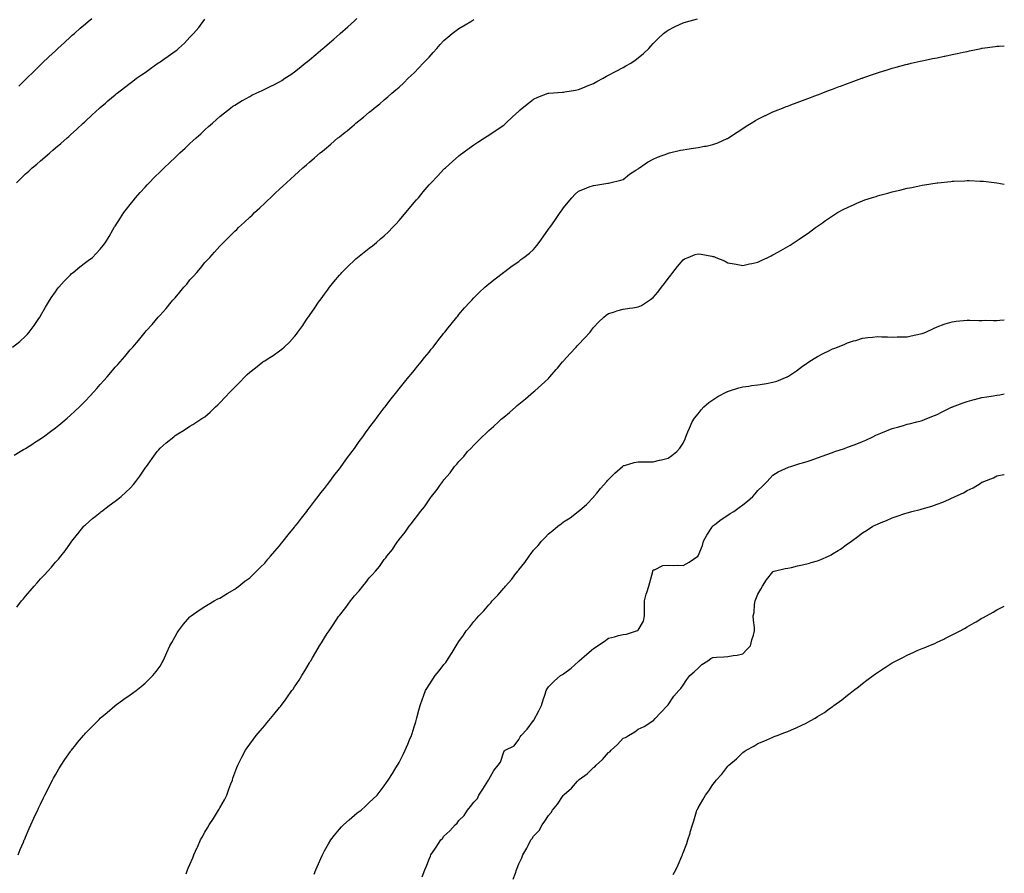
# Model space of a CAD drawing. Units: inches. Extents: x 881363 to 884003, y 7292618 to 7295258.
# Drawn here: x 883344 to 884003, y 7293190 to 7293761 of the extents above; entities that cross this region are included whole.
import ezdxf

# ---------------------------------------------------------------- set-up
doc = ezdxf.new("R2010")
doc.units = ezdxf.units.IN
doc.header["$MEASUREMENT"] = 0
doc.layers.add('Contour_88137292', color=7, linetype='Continuous', true_color=0x8de61f)

msp = doc.modelspace()

# ---------------------------------------------------------------- linework, layer by layer
at = {"layer": 'Contour_88137292'}
for points in [[(883339.28, 7293541.92, 3323), (883344.29, 7293545.68, 3323), (883348.05, 7293549.12, 3323), (883349.37, 7293550.6, 3323), (883350.44, 7293551.92, 3323), (883353.7, 7293556.27, 3323), (883356.42, 7293560.29, 3323), (883357.54, 7293561.92, 3323), (883357.73, 7293562.23, 3323), (883358.05, 7293562.78, 3323), (883361.41, 7293568.56, 3323), (883363.42, 7293571.92, 3323), (883365.2, 7293574.77, 3323), (883368.05, 7293578.94, 3323), (883369.29, 7293580.68, 3323), (883370.29, 7293581.92, 3323), (883373.87, 7293586.1, 3323), (883378.05, 7293590.34, 3323), (883378.85, 7293591.12, 3323), (883379.85, 7293591.92, 3323), (883384.34, 7293595.63, 3323), (883388.05, 7293598.46, 3323), (883390.02, 7293599.95, 3323), (883392.79, 7293601.92, 3323), (883395.36, 7293604.62, 3323), (883398.05, 7293607.54, 3323), (883400, 7293609.97, 3323), (883401.51, 7293611.92, 3323), (883404.03, 7293615.94, 3323), (883406.47, 7293620.34, 3323), (883407.37, 7293621.92, 3323), (883407.66, 7293622.31, 3323), (883408.05, 7293622.89, 3323), (883411.53, 7293628.43, 3323), (883413.69, 7293631.92, 3323), (883415.65, 7293634.32, 3323), (883418.05, 7293637.33, 3323), (883420.05, 7293639.92, 3323), (883421.59, 7293641.92, 3323), (883424.66, 7293645.32, 3323), (883428.05, 7293649.01, 3323), (883429.45, 7293650.51, 3323), (883430.78, 7293651.92, 3323), (883434.36, 7293655.61, 3323), (883438.05, 7293659.32, 3323), (883439.36, 7293660.61, 3323), (883440.72, 7293661.92, 3323), (883444.48, 7293665.49, 3323), (883448.05, 7293668.85, 3323), (883449.63, 7293670.34, 3323), (883451.34, 7293671.92, 3323), (883454.82, 7293675.14, 3323), (883458.05, 7293678.11, 3323), (883460.03, 7293679.94, 3323), (883462.19, 7293681.92, 3323), (883465.24, 7293684.73, 3323), (883468.05, 7293687.3, 3323), (883470.47, 7293689.5, 3323), (883473.14, 7293691.92, 3323), (883475.74, 7293694.23, 3323), (883478.05, 7293696.24, 3323), (883481.16, 7293698.81, 3323), (883485.14, 7293701.92, 3323), (883486.82, 7293703.15, 3323), (883488.05, 7293703.97, 3323), (883493.02, 7293706.95, 3323), (883493.15, 7293707.03, 3323), (883498.05, 7293709.73, 3323), (883499.49, 7293710.48, 3323), (883502.45, 7293711.92, 3323), (883506.28, 7293713.7, 3323), (883508.05, 7293714.49, 3323), (883512.97, 7293717, 3323), (883513.28, 7293717.15, 3323), (883518.05, 7293719.6, 3323), (883519.47, 7293720.5, 3323), (883521.62, 7293721.92, 3323), (883525.48, 7293724.49, 3323), (883528.05, 7293726.24, 3323), (883531.24, 7293728.74, 3323), (883535.21, 7293731.92, 3323), (883536.79, 7293733.18, 3323), (883538.05, 7293734.21, 3323), (883542.22, 7293737.75, 3323), (883547.06, 7293741.92, 3323), (883547.59, 7293742.38, 3323), (883548.05, 7293742.78, 3323), (883552.97, 7293747, 3323), (883554.24, 7293748.11, 3323), (883558.05, 7293751.43, 3323), (883558.32, 7293751.66, 3323), (883558.62, 7293751.92, 3323), (883563.61, 7293756.36, 3323), (883568.05, 7293760.38, 3323), (883568.88, 7293761.09, 3323), (883569.82, 7293761.92, 3323)], [(883340.43, 7293469.54, 3322), (883344.34, 7293471.92, 3322), (883346.67, 7293473.3, 3322), (883348.05, 7293474.09, 3322), (883352.82, 7293477.14, 3322), (883354.09, 7293477.96, 3322), (883358.05, 7293480.47, 3322), (883358.9, 7293481.07, 3322), (883360.06, 7293481.92, 3322), (883364.67, 7293485.3, 3322), (883368.05, 7293487.88, 3322), (883370.31, 7293489.65, 3322), (883373.03, 7293491.92, 3322), (883375.77, 7293494.21, 3322), (883378.05, 7293496.23, 3322), (883381.07, 7293498.9, 3322), (883384.21, 7293501.92, 3322), (883386.14, 7293503.83, 3322), (883388.05, 7293505.88, 3322), (883391.04, 7293508.93, 3322), (883393.78, 7293511.92, 3322), (883395.76, 7293514.21, 3322), (883398.05, 7293516.91, 3322), (883400.43, 7293519.54, 3322), (883402.62, 7293521.92, 3322), (883405.08, 7293524.89, 3322), (883408.05, 7293528.45, 3322), (883409.7, 7293530.27, 3322), (883411.28, 7293531.92, 3322), (883414.36, 7293535.61, 3322), (883418.05, 7293540.06, 3322), (883418.94, 7293541.03, 3322), (883419.76, 7293541.92, 3322), (883423.58, 7293546.38, 3322), (883428.05, 7293551.83, 3322), (883428.13, 7293551.92, 3322), (883428.84, 7293552.71, 3322), (883432.85, 7293557.12, 3322), (883436.7, 7293561.92, 3322), (883437.39, 7293562.58, 3322), (883438.05, 7293563.33, 3322), (883442.2, 7293567.77, 3322), (883445.44, 7293571.92, 3322), (883446.69, 7293573.28, 3322), (883448.05, 7293574.97, 3322), (883451.37, 7293578.6, 3322), (883454, 7293581.92, 3322), (883455.88, 7293584.09, 3322), (883458.05, 7293586.88, 3322), (883460.51, 7293589.46, 3322), (883462.62, 7293591.92, 3322), (883465.13, 7293594.85, 3322), (883468.05, 7293598.51, 3322), (883469.73, 7293600.24, 3322), (883471.25, 7293601.92, 3322), (883474.51, 7293605.46, 3322), (883478.05, 7293609.49, 3322), (883479.27, 7293610.71, 3322), (883480.43, 7293611.92, 3322), (883484.3, 7293615.67, 3322), (883488.05, 7293619.44, 3322), (883489.32, 7293620.65, 3322), (883490.62, 7293621.92, 3322), (883494.52, 7293625.45, 3322), (883498.05, 7293628.8, 3322), (883499.66, 7293630.31, 3322), (883501.32, 7293631.92, 3322), (883504.83, 7293635.13, 3322), (883508.05, 7293638.25, 3322), (883509.95, 7293640.02, 3322), (883511.93, 7293641.92, 3322), (883515.12, 7293644.85, 3322), (883518.05, 7293647.72, 3322), (883520.24, 7293649.72, 3322), (883522.57, 7293651.92, 3322), (883525.49, 7293654.48, 3322), (883528.05, 7293656.86, 3322), (883530.73, 7293659.24, 3322), (883533.63, 7293661.92, 3322), (883536.05, 7293663.92, 3322), (883538.05, 7293665.68, 3322), (883541.44, 7293668.53, 3322), (883545.26, 7293671.92, 3322), (883546.83, 7293673.14, 3322), (883548.05, 7293674.19, 3322), (883552.31, 7293677.66, 3322), (883557.11, 7293681.92, 3322), (883557.64, 7293682.33, 3322), (883558.05, 7293682.68, 3322), (883561.88, 7293685.75, 3322), (883563.18, 7293686.78, 3322), (883568.05, 7293691, 3322), (883568.55, 7293691.41, 3322), (883569.13, 7293691.92, 3322), (883574.14, 7293695.84, 3322), (883578.05, 7293699.17, 3322), (883579.56, 7293700.41, 3322), (883581.29, 7293701.92, 3322), (883585.1, 7293704.88, 3322), (883588.05, 7293707.37, 3322), (883590.5, 7293709.47, 3322), (883593.21, 7293711.92, 3322), (883595.89, 7293714.09, 3322), (883598.05, 7293715.93, 3322), (883601.09, 7293718.87, 3322), (883604.14, 7293721.92, 3322), (883606.16, 7293723.8, 3322), (883608.05, 7293725.64, 3322), (883611.15, 7293728.82, 3322), (883614.15, 7293731.92, 3322), (883616.05, 7293733.91, 3322), (883618.05, 7293736.12, 3322), (883620.79, 7293739.18, 3322), (883623.25, 7293741.92, 3322), (883625.53, 7293744.44, 3322), (883628.05, 7293747.12, 3322), (883630.63, 7293749.34, 3322), (883633.58, 7293751.92, 3322), (883636.17, 7293753.8, 3322), (883638.05, 7293755.14, 3322), (883642.28, 7293757.68, 3322), (883646.08, 7293759.95, 3322), (883648.05, 7293761.13, 3322)], [(883342.07, 7293651.92, 3324), (883345.07, 7293654.9, 3324), (883348.05, 7293657.83, 3324), (883350.21, 7293659.76, 3324), (883352.55, 7293661.92, 3324), (883355.55, 7293664.42, 3324), (883358.05, 7293666.68, 3324), (883360.94, 7293669.03, 3324), (883364.26, 7293671.92, 3324), (883366.33, 7293673.64, 3324), (883368.05, 7293675.21, 3324), (883371.7, 7293678.27, 3324), (883375.79, 7293681.92, 3324), (883377.01, 7293682.96, 3324), (883378.05, 7293683.94, 3324), (883382.24, 7293687.73, 3324), (883386.63, 7293691.92, 3324), (883387.38, 7293692.59, 3324), (883388.05, 7293693.22, 3324), (883392.59, 7293697.38, 3324), (883397.45, 7293701.92, 3324), (883398.05, 7293702.43, 3324), (883401.42, 7293705.29, 3324), (883403.18, 7293706.78, 3324), (883408.05, 7293710.88, 3324), (883408.61, 7293711.36, 3324), (883409.27, 7293711.92, 3324), (883414.25, 7293715.72, 3324), (883418.05, 7293718.6, 3324), (883419.92, 7293720.05, 3324), (883422.33, 7293721.92, 3324), (883425.7, 7293724.27, 3324), (883428.05, 7293725.85, 3324), (883431.61, 7293728.36, 3324), (883436.57, 7293731.92, 3324), (883437.46, 7293732.51, 3324), (883438.05, 7293732.87, 3324), (883441.19, 7293735.06, 3324), (883443.39, 7293736.59, 3324), (883448.05, 7293739.95, 3324), (883449.17, 7293740.81, 3324), (883450.4, 7293741.92, 3324), (883454.46, 7293745.5, 3324), (883458.05, 7293749.45, 3324), (883459.32, 7293750.65, 3324), (883460.42, 7293751.92, 3324), (883463.98, 7293755.99, 3324), (883468.05, 7293761.43, 3324)], [(883342.16, 7293367.81, 3321), (883345.28, 7293371.92, 3321), (883346.59, 7293373.38, 3321), (883348.05, 7293375.1, 3321), (883351.22, 7293378.75, 3321), (883353.84, 7293381.92, 3321), (883355.88, 7293384.09, 3321), (883358.05, 7293386.68, 3321), (883360.65, 7293389.32, 3321), (883362.99, 7293391.92, 3321), (883365.44, 7293394.54, 3321), (883368.05, 7293397.89, 3321), (883369.99, 7293399.99, 3321), (883371.63, 7293401.92, 3321), (883374.51, 7293405.46, 3321), (883378.05, 7293410.53, 3321), (883378.64, 7293411.33, 3321), (883379.07, 7293411.92, 3321), (883382.81, 7293416.69, 3321), (883383.02, 7293416.95, 3321), (883387.12, 7293421.92, 3321), (883387.58, 7293422.39, 3321), (883388.05, 7293422.82, 3321), (883392.86, 7293427.11, 3321), (883394.64, 7293428.51, 3321), (883398.05, 7293431.24, 3321), (883398.41, 7293431.56, 3321), (883398.84, 7293431.92, 3321), (883404.07, 7293435.9, 3321), (883408.05, 7293438.67, 3321), (883409.82, 7293440.15, 3321), (883411.92, 7293441.92, 3321), (883415.16, 7293444.81, 3321), (883418.05, 7293447.49, 3321), (883420.18, 7293449.79, 3321), (883421.93, 7293451.92, 3321), (883424.53, 7293455.45, 3321), (883428.05, 7293460.77, 3321), (883428.55, 7293461.42, 3321), (883428.91, 7293461.92, 3321), (883431.19, 7293465.06, 3321), (883432.75, 7293467.21, 3321), (883436.12, 7293471.92, 3321), (883437, 7293472.97, 3321), (883438.05, 7293474.23, 3321), (883442.23, 7293477.73, 3321), (883447.16, 7293481.92, 3321), (883447.66, 7293482.31, 3321), (883448.05, 7293482.62, 3321), (883449.91, 7293483.79, 3321), (883453.81, 7293486.16, 3321), (883458.05, 7293488.93, 3321), (883459.88, 7293490.09, 3321), (883462.63, 7293491.92, 3321), (883465.96, 7293494, 3321), (883468.05, 7293495.31, 3321), (883471.55, 7293498.42, 3321), (883475.11, 7293501.92, 3321), (883476.68, 7293503.3, 3321), (883478.05, 7293504.52, 3321), (883481.7, 7293508.27, 3321), (883484.91, 7293511.92, 3321), (883486.5, 7293513.46, 3321), (883488.05, 7293515.03, 3321), (883491.49, 7293518.48, 3321), (883494.67, 7293521.92, 3321), (883496.4, 7293523.57, 3321), (883498.05, 7293525.11, 3321), (883501.96, 7293528, 3321), (883506.92, 7293531.92, 3321), (883507.56, 7293532.41, 3321), (883508.05, 7293532.79, 3321), (883510.48, 7293534.35, 3321), (883513.65, 7293536.31, 3321), (883518.05, 7293539.42, 3321), (883519.5, 7293540.47, 3321), (883521.15, 7293541.92, 3321), (883524.69, 7293545.28, 3321), (883528.05, 7293548.99, 3321), (883529.37, 7293550.6, 3321), (883530.32, 7293551.92, 3321), (883533.54, 7293556.43, 3321), (883535.47, 7293559.34, 3321), (883537.21, 7293561.92, 3321), (883537.56, 7293562.41, 3321), (883538.05, 7293563.08, 3321), (883541.68, 7293568.29, 3321), (883544.06, 7293571.92, 3321), (883545.76, 7293574.21, 3321), (883548.05, 7293577.32, 3321), (883550.03, 7293579.94, 3321), (883551.39, 7293581.92, 3321), (883554.4, 7293585.57, 3321), (883558.05, 7293590.01, 3321), (883558.96, 7293591.01, 3321), (883559.72, 7293591.92, 3321), (883563.88, 7293596.09, 3321), (883568.05, 7293600.12, 3321), (883569.01, 7293600.95, 3321), (883570.07, 7293601.92, 3321), (883574.53, 7293605.44, 3321), (883578.05, 7293608.13, 3321), (883580.23, 7293609.74, 3321), (883582.92, 7293611.92, 3321), (883585.65, 7293614.31, 3321), (883588.05, 7293616.43, 3321), (883590.89, 7293619.08, 3321), (883593.68, 7293621.92, 3321), (883595.77, 7293624.2, 3321), (883598.05, 7293626.71, 3321), (883600.52, 7293629.45, 3321), (883602.61, 7293631.92, 3321), (883605.03, 7293634.94, 3321), (883608.05, 7293638.66, 3321), (883609.58, 7293640.4, 3321), (883610.88, 7293641.92, 3321), (883614.17, 7293645.8, 3321), (883618.05, 7293650.46, 3321), (883618.78, 7293651.19, 3321), (883619.48, 7293651.92, 3321), (883623.67, 7293656.3, 3321), (883628.05, 7293661.11, 3321), (883628.49, 7293661.48, 3321), (883629, 7293661.92, 3321), (883633.81, 7293666.16, 3321), (883638.05, 7293670.05, 3321), (883639.13, 7293670.84, 3321), (883640.62, 7293671.92, 3321), (883644.91, 7293675.06, 3321), (883648.05, 7293677.43, 3321), (883650.78, 7293679.19, 3321), (883655.15, 7293681.92, 3321), (883656.93, 7293683.04, 3321), (883658.05, 7293683.75, 3321), (883662.92, 7293687.05, 3321), (883663.72, 7293687.59, 3321), (883668.05, 7293690.52, 3321), (883668.77, 7293691.2, 3321), (883669.51, 7293691.92, 3321), (883673.89, 7293696.08, 3321), (883678.05, 7293699.88, 3321), (883679.13, 7293700.85, 3321), (883680.42, 7293701.92, 3321), (883684.64, 7293705.33, 3321), (883688.05, 7293707.85, 3321), (883690.76, 7293709.21, 3321), (883697.8, 7293711.92, 3321), (883697.98, 7293711.99, 3321), (883698.05, 7293712.01, 3321), (883698.14, 7293712.01, 3321), (883707.41, 7293712.56, 3321), (883708.05, 7293712.59, 3321), (883708.87, 7293712.74, 3321), (883715.97, 7293714, 3321), (883718.05, 7293714.33, 3321), (883722.08, 7293715.95, 3321), (883723.46, 7293716.51, 3321), (883728.05, 7293718.33, 3321), (883730.31, 7293719.65, 3321), (883734.55, 7293721.92, 3321), (883736.76, 7293723.22, 3321), (883738.05, 7293723.89, 3321), (883742.28, 7293726.16, 3321), (883743.28, 7293726.69, 3321), (883748.05, 7293729.19, 3321), (883749.84, 7293730.13, 3321), (883753.04, 7293731.92, 3321), (883755.96, 7293734.01, 3321), (883758.05, 7293735.61, 3321), (883761.47, 7293738.5, 3321), (883765.12, 7293741.92, 3321), (883766.53, 7293743.44, 3321), (883768.05, 7293745.09, 3321), (883771.37, 7293748.6, 3321), (883774.88, 7293751.92, 3321), (883776.72, 7293753.25, 3321), (883778.05, 7293754.05, 3321), (883782.35, 7293756.22, 3321), (883783.27, 7293756.71, 3321), (883788.05, 7293758.91, 3321), (883790.38, 7293759.6, 3321), (883797.76, 7293761.63, 3321)], [(883343.43, 7293716.54, 3325), (883348.05, 7293721.15, 3325), (883348.44, 7293721.53, 3325), (883348.83, 7293721.92, 3325), (883353.5, 7293726.47, 3325), (883358.05, 7293730.88, 3325), (883358.58, 7293731.39, 3325), (883359.13, 7293731.92, 3325), (883363.71, 7293736.26, 3325), (883368.05, 7293740.36, 3325), (883368.87, 7293741.1, 3325), (883369.74, 7293741.92, 3325), (883374.05, 7293745.91, 3325), (883378.05, 7293749.63, 3325), (883379.29, 7293750.68, 3325), (883380.68, 7293751.92, 3325), (883384.62, 7293755.35, 3325), (883388.05, 7293758.36, 3325), (883389.99, 7293759.98, 3325), (883392.28, 7293761.92, 3325)], [(883343.02, 7293201.92, 3320), (883344.44, 7293205.53, 3320), (883346.56, 7293210.44, 3320), (883347.18, 7293211.92, 3320), (883347.44, 7293212.53, 3320), (883348.05, 7293213.85, 3320), (883350.45, 7293219.52, 3320), (883351.57, 7293221.92, 3320), (883353.58, 7293226.38, 3320), (883354.55, 7293228.42, 3320), (883356.17, 7293231.92, 3320), (883356.75, 7293233.22, 3320), (883358.05, 7293235.93, 3320), (883359.97, 7293240.01, 3320), (883360.93, 7293241.92, 3320), (883363.3, 7293246.67, 3320), (883363.88, 7293247.74, 3320), (883366.06, 7293251.92, 3320), (883366.75, 7293253.22, 3320), (883368.05, 7293255.55, 3320), (883370.4, 7293259.57, 3320), (883371.88, 7293261.92, 3320), (883374.31, 7293265.66, 3320), (883378.05, 7293271.06, 3320), (883378.43, 7293271.55, 3320), (883378.73, 7293271.92, 3320), (883381.62, 7293275.49, 3320), (883382.9, 7293277.08, 3320), (883386.9, 7293281.92, 3320), (883387.43, 7293282.55, 3320), (883388.05, 7293283.3, 3320), (883392.36, 7293287.6, 3320), (883396.57, 7293291.92, 3320), (883397.31, 7293292.66, 3320), (883398.05, 7293293.42, 3320), (883402.69, 7293297.28, 3320), (883407.76, 7293301.63, 3320), (883408.05, 7293301.88, 3320), (883408.07, 7293301.89, 3320), (883408.11, 7293301.92, 3320), (883413.89, 7293306.08, 3320), (883418.05, 7293309.08, 3320), (883419.68, 7293310.29, 3320), (883421.99, 7293311.92, 3320), (883425.35, 7293314.63, 3320), (883428.05, 7293316.84, 3320), (883430.6, 7293319.37, 3320), (883433.25, 7293321.92, 3320), (883435.34, 7293324.63, 3320), (883438.05, 7293328.34, 3320), (883439.36, 7293330.61, 3320), (883440.16, 7293331.92, 3320), (883441.89, 7293335.76, 3320), (883442.61, 7293337.36, 3320), (883444.68, 7293341.92, 3320), (883445.84, 7293344.13, 3320), (883448.05, 7293348.09, 3320), (883449.43, 7293350.53, 3320), (883450.34, 7293351.92, 3320), (883453.7, 7293356.28, 3320), (883458.05, 7293361.18, 3320), (883458.42, 7293361.55, 3320), (883458.85, 7293361.92, 3320), (883464.27, 7293365.7, 3320), (883468.05, 7293368.14, 3320), (883470.34, 7293369.63, 3320), (883474.25, 7293371.92, 3320), (883476.72, 7293373.26, 3320), (883478.05, 7293373.89, 3320), (883483.05, 7293376.92, 3320), (883488.05, 7293379.78, 3320), (883489.21, 7293380.76, 3320), (883490.73, 7293381.92, 3320), (883494.86, 7293385.1, 3320), (883498.05, 7293387.36, 3320), (883500.29, 7293389.67, 3320), (883502.6, 7293391.92, 3320), (883505.32, 7293394.65, 3320), (883508.05, 7293397.21, 3320), (883510.16, 7293399.81, 3320), (883512.02, 7293401.92, 3320), (883514.78, 7293405.19, 3320), (883518.05, 7293408.79, 3320), (883519.4, 7293410.57, 3320), (883520.49, 7293411.92, 3320), (883523.76, 7293416.21, 3320), (883528.05, 7293421.31, 3320), (883528.31, 7293421.67, 3320), (883528.52, 7293421.92, 3320), (883529.91, 7293423.78, 3320), (883532.58, 7293427.4, 3320), (883536.26, 7293431.92, 3320), (883537.02, 7293432.95, 3320), (883538.05, 7293434.19, 3320), (883541.32, 7293438.65, 3320), (883543.95, 7293441.92, 3320), (883545.67, 7293444.29, 3320), (883548.05, 7293447.27, 3320), (883550.02, 7293449.96, 3320), (883551.57, 7293451.92, 3320), (883554.3, 7293455.68, 3320), (883558.05, 7293460.43, 3320), (883558.68, 7293461.3, 3320), (883559.17, 7293461.92, 3320), (883561.96, 7293465.84, 3320), (883562.86, 7293467.11, 3320), (883566.54, 7293471.92, 3320), (883567.16, 7293472.82, 3320), (883568.05, 7293474.03, 3320), (883571.32, 7293478.65, 3320), (883573.82, 7293481.92, 3320), (883575.55, 7293484.42, 3320), (883578.05, 7293487.82, 3320), (883579.76, 7293490.21, 3320), (883581.1, 7293491.92, 3320), (883584.01, 7293495.96, 3320), (883588.05, 7293501.23, 3320), (883588.35, 7293501.62, 3320), (883588.6, 7293501.92, 3320), (883590.44, 7293504.31, 3320), (883592.7, 7293507.27, 3320), (883596.48, 7293511.92, 3320), (883597.17, 7293512.81, 3320), (883598.05, 7293513.9, 3320), (883601.63, 7293518.34, 3320), (883604.61, 7293521.92, 3320), (883606.13, 7293523.83, 3320), (883608.05, 7293526.18, 3320), (883610.6, 7293529.37, 3320), (883612.68, 7293531.92, 3320), (883615.07, 7293534.9, 3320), (883618.05, 7293538.59, 3320), (883619.52, 7293540.46, 3320), (883620.7, 7293541.92, 3320), (883623.95, 7293546.02, 3320), (883628.05, 7293551.21, 3320), (883628.36, 7293551.61, 3320), (883628.61, 7293551.92, 3320), (883630.89, 7293554.76, 3320), (883632.81, 7293557.15, 3320), (883636.65, 7293561.92, 3320), (883637.28, 7293562.69, 3320), (883638.05, 7293563.61, 3320), (883641.87, 7293568.1, 3320), (883645.28, 7293571.92, 3320), (883646.62, 7293573.36, 3320), (883648.05, 7293574.82, 3320), (883651.62, 7293578.35, 3320), (883655.46, 7293581.92, 3320), (883656.82, 7293583.14, 3320), (883658.05, 7293584.19, 3320), (883662.32, 7293587.65, 3320), (883667.81, 7293591.92, 3320), (883667.95, 7293592.03, 3320), (883668.05, 7293592.1, 3320), (883668.7, 7293592.56, 3320), (883673.74, 7293596.23, 3320), (883678.05, 7293599.31, 3320), (883679.54, 7293600.44, 3320), (883681.48, 7293601.92, 3320), (883685.17, 7293604.8, 3320), (883688.05, 7293607.14, 3320), (883690.14, 7293609.83, 3320), (883691.63, 7293611.92, 3320), (883694.35, 7293615.62, 3320), (883698.05, 7293620.82, 3320), (883698.49, 7293621.47, 3320), (883698.79, 7293621.92, 3320), (883700.55, 7293624.42, 3320), (883702.62, 7293627.35, 3320), (883705.78, 7293631.92, 3320), (883706.73, 7293633.24, 3320), (883708.05, 7293635.07, 3320), (883711.09, 7293638.87, 3320), (883713.54, 7293641.92, 3320), (883715.74, 7293644.23, 3320), (883718.05, 7293646.38, 3320), (883722.06, 7293647.91, 3320), (883725.29, 7293649.16, 3320), (883728.05, 7293650.2, 3320), (883729.57, 7293650.4, 3320), (883737.76, 7293651.63, 3320), (883738.05, 7293651.67, 3320), (883738.24, 7293651.73, 3320), (883739, 7293651.92, 3320), (883746.34, 7293653.63, 3320), (883748.05, 7293654.17, 3320), (883752.26, 7293657.71, 3320), (883756.41, 7293660.28, 3320), (883758.05, 7293661.36, 3320), (883758.37, 7293661.61, 3320), (883758.87, 7293661.92, 3320), (883764.3, 7293665.67, 3320), (883768.05, 7293667.68, 3320), (883770.94, 7293669.03, 3320), (883777.75, 7293671.62, 3320), (883778.05, 7293671.74, 3320), (883778.19, 7293671.77, 3320), (883778.87, 7293671.92, 3320), (883786.26, 7293673.72, 3320), (883788.05, 7293674.08, 3320), (883790.59, 7293674.46, 3320), (883794.93, 7293675.05, 3320), (883798.05, 7293675.52, 3320), (883802.48, 7293676.35, 3320), (883803.48, 7293676.49, 3320), (883808.05, 7293677.46, 3320), (883811.33, 7293678.64, 3320), (883817.61, 7293681.48, 3320), (883818.05, 7293681.67, 3320), (883818.22, 7293681.75, 3320), (883818.47, 7293681.92, 3320), (883824.22, 7293685.75, 3320), (883828.05, 7293688.35, 3320), (883830.22, 7293689.75, 3320), (883833.71, 7293691.92, 3320), (883836.41, 7293693.56, 3320), (883838.05, 7293694.49, 3320), (883843.03, 7293696.95, 3320), (883843.12, 7293696.99, 3320), (883848.05, 7293699.34, 3320), (883849.9, 7293700.07, 3320), (883854.61, 7293701.92, 3320), (883857.09, 7293702.88, 3320), (883858.05, 7293703.26, 3320), (883860.19, 7293704.06, 3320), (883864.34, 7293705.63, 3320), (883868.05, 7293707.04, 3320), (883871.61, 7293708.37, 3320), (883876.27, 7293710.13, 3320), (883878.05, 7293710.82, 3320), (883878.86, 7293711.12, 3320), (883880.96, 7293711.92, 3320), (883886.08, 7293713.88, 3320), (883888.05, 7293714.64, 3320), (883892.46, 7293716.32, 3320), (883893.32, 7293716.66, 3320), (883898.05, 7293718.45, 3320), (883900.6, 7293719.36, 3320), (883907.64, 7293721.92, 3320), (883907.94, 7293722.03, 3320), (883908.05, 7293722.07, 3320), (883908.28, 7293722.14, 3320), (883915.41, 7293724.56, 3320), (883918.05, 7293725.47, 3320), (883922.98, 7293726.99, 3320), (883923.19, 7293727.06, 3320), (883928.05, 7293728.57, 3320), (883930.69, 7293729.28, 3320), (883937.2, 7293731.06, 3320), (883938.05, 7293731.3, 3320), (883938.55, 7293731.41, 3320), (883940.59, 7293731.92, 3320), (883946.7, 7293733.27, 3320), (883948.05, 7293733.56, 3320), (883950.13, 7293734, 3320), (883954.95, 7293735.02, 3320), (883958.05, 7293735.65, 3320), (883962.74, 7293736.62, 3320), (883963.25, 7293736.72, 3320), (883968.05, 7293737.72, 3320), (883971.52, 7293738.45, 3320), (883975.42, 7293739.29, 3320), (883978.05, 7293739.85, 3320), (883979.76, 7293740.21, 3320), (883987.5, 7293741.92, 3320), (883987.97, 7293742, 3320), (883988.05, 7293742.01, 3320), (883988.16, 7293742.03, 3320), (883996.82, 7293743.15, 3320), (883998.05, 7293743.33, 3320), (883999.57, 7293743.44, 3320), (884003, 7293743.58, 3320)], [(883455.41, 7293189.28, 3319), (883456.43, 7293191.92, 3319), (883456.94, 7293193.03, 3319), (883458.05, 7293195.54, 3319), (883459.95, 7293200.02, 3319), (883460.67, 7293201.92, 3319), (883462.91, 7293206.77, 3319), (883463, 7293206.97, 3319), (883465.09, 7293211.92, 3319), (883466.2, 7293213.78, 3319), (883468.05, 7293217.1, 3319), (883469.86, 7293220.1, 3319), (883470.83, 7293221.92, 3319), (883473.74, 7293226.23, 3319), (883475.74, 7293229.61, 3319), (883477.15, 7293231.92, 3319), (883477.49, 7293232.49, 3319), (883478.05, 7293233.5, 3319), (883481.15, 7293238.82, 3319), (883482.69, 7293241.92, 3319), (883484.17, 7293245.8, 3319), (883485.5, 7293249.37, 3319), (883486.46, 7293251.92, 3319), (883486.81, 7293253.16, 3319), (883488.05, 7293256.92, 3319), (883489.47, 7293260.5, 3319), (883490.1, 7293261.92, 3319), (883492.07, 7293265.93, 3319), (883492.69, 7293267.28, 3319), (883495.14, 7293271.92, 3319), (883496.31, 7293273.66, 3319), (883498.05, 7293276.13, 3319), (883500.53, 7293279.44, 3319), (883502.4, 7293281.92, 3319), (883505.03, 7293284.94, 3319), (883508.05, 7293288.51, 3319), (883509.6, 7293290.37, 3319), (883510.83, 7293291.92, 3319), (883514.17, 7293295.81, 3319), (883518.05, 7293300.66, 3319), (883518.6, 7293301.36, 3319), (883519.01, 7293301.92, 3319), (883521.95, 7293305.82, 3319), (883522.9, 7293307.07, 3319), (883526.33, 7293311.92, 3319), (883527.04, 7293312.93, 3319), (883528.05, 7293314.46, 3319), (883531.02, 7293318.95, 3319), (883532.83, 7293321.92, 3319), (883534.83, 7293325.14, 3319), (883538.05, 7293330.6, 3319), (883538.55, 7293331.42, 3319), (883538.83, 7293331.92, 3319), (883540.02, 7293333.89, 3319), (883542.32, 7293337.65, 3319), (883544.8, 7293341.92, 3319), (883546.05, 7293343.92, 3319), (883548.05, 7293347.2, 3319), (883549.91, 7293350.05, 3319), (883551.1, 7293351.92, 3319), (883553.93, 7293356.04, 3319), (883557.54, 7293361.41, 3319), (883557.89, 7293361.92, 3319), (883557.95, 7293362.02, 3319), (883558.05, 7293362.16, 3319), (883562.33, 7293367.64, 3319), (883565.52, 7293371.92, 3319), (883566.61, 7293373.36, 3319), (883568.05, 7293375.4, 3319), (883571.18, 7293378.79, 3319), (883573.78, 7293381.92, 3319), (883575.76, 7293384.21, 3319), (883578.05, 7293387.31, 3319), (883580.3, 7293389.67, 3319), (883582.11, 7293391.92, 3319), (883584.87, 7293395.1, 3319), (883588.05, 7293399.68, 3319), (883589.08, 7293400.89, 3319), (883589.8, 7293401.92, 3319), (883593.54, 7293406.42, 3319), (883595.4, 7293409.27, 3319), (883597.21, 7293411.92, 3319), (883597.59, 7293412.38, 3319), (883598.05, 7293413.04, 3319), (883602.08, 7293417.9, 3319), (883604.77, 7293421.92, 3319), (883606.26, 7293423.71, 3319), (883608.05, 7293426.3, 3319), (883610.6, 7293429.37, 3319), (883612.32, 7293431.92, 3319), (883614.92, 7293435.05, 3319), (883618.05, 7293439.68, 3319), (883619.05, 7293440.92, 3319), (883619.72, 7293441.92, 3319), (883623.49, 7293446.48, 3319), (883625.28, 7293449.15, 3319), (883627.21, 7293451.92, 3319), (883627.6, 7293452.38, 3319), (883628.05, 7293452.99, 3319), (883632.18, 7293457.79, 3319), (883635.14, 7293461.92, 3319), (883636.53, 7293463.43, 3319), (883638.05, 7293465.32, 3319), (883641.24, 7293468.74, 3319), (883643.74, 7293471.92, 3319), (883645.93, 7293474.04, 3319), (883648.05, 7293476.31, 3319), (883650.93, 7293479.04, 3319), (883653.53, 7293481.92, 3319), (883655.95, 7293484.02, 3319), (883658.05, 7293486, 3319), (883661.23, 7293488.75, 3319), (883664.43, 7293491.92, 3319), (883666.39, 7293493.57, 3319), (883668.05, 7293495.04, 3319), (883671.83, 7293498.14, 3319), (883676.02, 7293501.92, 3319), (883677.12, 7293502.85, 3319), (883678.05, 7293503.64, 3319), (883682.62, 7293507.35, 3319), (883687.93, 7293511.92, 3319), (883688.05, 7293512.03, 3319), (883688.84, 7293512.71, 3319), (883693.36, 7293516.61, 3319), (883698.05, 7293520.96, 3319), (883698.51, 7293521.46, 3319), (883698.9, 7293521.92, 3319), (883703.13, 7293526.84, 3319), (883704.01, 7293527.88, 3319), (883707.43, 7293531.92, 3319), (883707.71, 7293532.25, 3319), (883708.05, 7293532.62, 3319), (883712.39, 7293537.57, 3319), (883716.47, 7293541.92, 3319), (883717.22, 7293542.74, 3319), (883718.05, 7293543.6, 3319), (883722.11, 7293547.87, 3319), (883725.76, 7293551.92, 3319), (883726.73, 7293553.24, 3319), (883728.05, 7293555.1, 3319), (883731.43, 7293558.54, 3319), (883735.01, 7293561.92, 3319), (883736.6, 7293563.37, 3319), (883738.05, 7293564.31, 3319), (883741.46, 7293565.33, 3319), (883743.8, 7293566.18, 3319), (883748.05, 7293567.27, 3319), (883752.1, 7293567.88, 3319), (883754.36, 7293568.23, 3319), (883758.05, 7293568.78, 3319), (883760.19, 7293569.78, 3319), (883763.54, 7293571.92, 3319), (883766.26, 7293573.72, 3319), (883768.05, 7293575.14, 3319), (883771.2, 7293578.78, 3319), (883773.64, 7293581.92, 3319), (883775.54, 7293584.43, 3319), (883778.05, 7293587.92, 3319), (883779.83, 7293590.14, 3319), (883781.24, 7293591.92, 3319), (883784.2, 7293595.77, 3319), (883788.05, 7293600.41, 3319), (883789.06, 7293600.9, 3319), (883791.47, 7293601.92, 3319), (883796.13, 7293603.84, 3319), (883798.05, 7293604.41, 3319), (883800.18, 7293604.05, 3319), (883807.18, 7293602.79, 3319), (883808.05, 7293602.64, 3319), (883808.61, 7293602.48, 3319), (883810.02, 7293601.92, 3319), (883815.7, 7293599.57, 3319), (883818.05, 7293598.4, 3319), (883822.32, 7293597.65, 3319), (883823.63, 7293597.5, 3319), (883828.05, 7293596.63, 3319), (883832.43, 7293597.54, 3319), (883834.07, 7293597.94, 3319), (883838.05, 7293598.81, 3319), (883840.19, 7293599.78, 3319), (883844.68, 7293601.92, 3319), (883846.95, 7293603.02, 3319), (883848.05, 7293603.61, 3319), (883851.83, 7293605.7, 3319), (883853.41, 7293606.56, 3319), (883858.05, 7293609.22, 3319), (883859.74, 7293610.23, 3319), (883862.45, 7293611.92, 3319), (883865.83, 7293614.15, 3319), (883868.05, 7293615.71, 3319), (883871.69, 7293618.28, 3319), (883876.69, 7293621.92, 3319), (883877.49, 7293622.49, 3319), (883878.05, 7293622.89, 3319), (883881.23, 7293625.1, 3319), (883883.37, 7293626.6, 3319), (883888.05, 7293629.82, 3319), (883889.3, 7293630.66, 3319), (883891.31, 7293631.92, 3319), (883895.7, 7293634.27, 3319), (883898.05, 7293635.43, 3319), (883902.51, 7293637.47, 3319), (883904.34, 7293638.22, 3319), (883908.05, 7293639.79, 3319), (883909.59, 7293640.39, 3319), (883914.15, 7293641.92, 3319), (883917.14, 7293642.84, 3319), (883918.05, 7293643.09, 3319), (883919.67, 7293643.53, 3319), (883924.96, 7293645.02, 3319), (883928.05, 7293645.84, 3319), (883932.96, 7293647.01, 3319), (883933.19, 7293647.06, 3319), (883938.05, 7293648.22, 3319), (883941.12, 7293648.84, 3319), (883945.95, 7293649.82, 3319), (883948.05, 7293650.25, 3319), (883949.5, 7293650.47, 3319), (883958, 7293651.87, 3319), (883958.05, 7293651.88, 3319), (883958.09, 7293651.88, 3319), (883958.45, 7293651.92, 3319), (883967.11, 7293652.86, 3319), (883968.05, 7293652.97, 3319), (883969.17, 7293653.03, 3319), (883976.67, 7293653.31, 3319), (883978.05, 7293653.38, 3319), (883979.48, 7293653.35, 3319), (883986.9, 7293653.07, 3319), (883988.05, 7293653.05, 3319), (883989.09, 7293652.96, 3319), (883998.05, 7293651.92, 3319), (884003, 7293651.02, 3319)], [(883541.06, 7293188.91, 3318), (883542.31, 7293191.92, 3318), (883544.06, 7293195.9, 3318), (883545.59, 7293199.46, 3318), (883546.66, 7293201.92, 3318), (883547.14, 7293202.84, 3318), (883548.05, 7293204.58, 3318), (883550.76, 7293209.21, 3318), (883552.4, 7293211.92, 3318), (883554.84, 7293215.13, 3318), (883558.05, 7293219.18, 3318), (883559.39, 7293220.58, 3318), (883560.74, 7293221.92, 3318), (883564.56, 7293225.41, 3318), (883568.05, 7293228.49, 3318), (883570.01, 7293229.96, 3318), (883572.64, 7293231.92, 3318), (883575.51, 7293234.46, 3318), (883578.05, 7293236.94, 3318), (883580.64, 7293239.33, 3318), (883583.25, 7293241.92, 3318), (883585.44, 7293244.53, 3318), (883588.05, 7293248.05, 3318), (883589.6, 7293250.37, 3318), (883590.64, 7293251.92, 3318), (883593.54, 7293256.43, 3318), (883595.15, 7293259.02, 3318), (883596.97, 7293261.92, 3318), (883597.38, 7293262.59, 3318), (883598.05, 7293263.78, 3318), (883600.79, 7293269.18, 3318), (883602.15, 7293271.92, 3318), (883603.91, 7293276.06, 3318), (883605.01, 7293278.88, 3318), (883606.26, 7293281.92, 3318), (883606.72, 7293283.25, 3318), (883608.05, 7293287.54, 3318), (883609.09, 7293290.88, 3318), (883609.4, 7293291.92, 3318), (883609.87, 7293293.74, 3318), (883611.22, 7293298.76, 3318), (883612.04, 7293301.92, 3318), (883613.66, 7293306.31, 3318), (883614.37, 7293308.25, 3318), (883615.74, 7293311.92, 3318), (883616.56, 7293313.4, 3318), (883618.05, 7293315.85, 3318), (883620.5, 7293319.47, 3318), (883622.2, 7293321.92, 3318), (883624.85, 7293325.12, 3318), (883628.05, 7293329.29, 3318), (883629.19, 7293330.79, 3318), (883629.91, 7293331.92, 3318), (883633.16, 7293336.8, 3318), (883633.47, 7293337.34, 3318), (883636.21, 7293341.92, 3318), (883636.97, 7293343, 3318), (883638.05, 7293344.73, 3318), (883641.02, 7293348.95, 3318), (883642.92, 7293351.92, 3318), (883645.32, 7293354.65, 3318), (883648.05, 7293358.09, 3318), (883649.9, 7293360.07, 3318), (883651.37, 7293361.92, 3318), (883654.64, 7293365.33, 3318), (883658.05, 7293369.43, 3318), (883659.31, 7293370.66, 3318), (883660.34, 7293371.92, 3318), (883664.15, 7293375.83, 3318), (883668.05, 7293380.55, 3318), (883668.74, 7293381.23, 3318), (883669.29, 7293381.92, 3318), (883673.46, 7293386.51, 3318), (883675.51, 7293389.38, 3318), (883677.39, 7293391.92, 3318), (883677.69, 7293392.28, 3318), (883678.05, 7293392.76, 3318), (883682.24, 7293397.73, 3318), (883685.02, 7293401.92, 3318), (883686.37, 7293403.6, 3318), (883688.05, 7293405.93, 3318), (883690.96, 7293409.01, 3318), (883693.2, 7293411.92, 3318), (883695.65, 7293414.32, 3318), (883698.05, 7293416.9, 3318), (883700.96, 7293419, 3318), (883704.3, 7293421.92, 3318), (883706.46, 7293423.51, 3318), (883708.05, 7293424.86, 3318), (883712.4, 7293427.56, 3318), (883717.9, 7293431.92, 3318), (883717.99, 7293431.99, 3318), (883718.05, 7293432.05, 3318), (883718.88, 7293432.75, 3318), (883723.42, 7293436.55, 3318), (883728.05, 7293441.52, 3318), (883728.23, 7293441.73, 3318), (883728.38, 7293441.92, 3318), (883730.29, 7293444.17, 3318), (883732.83, 7293447.14, 3318), (883737.1, 7293451.92, 3318), (883737.49, 7293452.48, 3318), (883738.05, 7293453.3, 3318), (883742.38, 7293457.59, 3318), (883747.5, 7293461.92, 3318), (883747.75, 7293462.21, 3318), (883748.05, 7293462.52, 3318), (883748.79, 7293462.66, 3318), (883755.3, 7293464.67, 3318), (883758.05, 7293465.08, 3318), (883761.14, 7293465.01, 3318), (883764.79, 7293465.18, 3318), (883768.05, 7293465.11, 3318), (883772.26, 7293466.13, 3318), (883773.54, 7293466.43, 3318), (883778.05, 7293467.56, 3318), (883780.6, 7293469.37, 3318), (883783.75, 7293471.92, 3318), (883785.78, 7293474.19, 3318), (883788.05, 7293477.55, 3318), (883789.38, 7293480.58, 3318), (883789.91, 7293481.92, 3318), (883791.23, 7293485.1, 3318), (883792.28, 7293487.69, 3318), (883794.09, 7293491.92, 3318), (883795.67, 7293494.3, 3318), (883798.05, 7293497.13, 3318), (883800.09, 7293499.88, 3318), (883802.01, 7293501.92, 3318), (883805.28, 7293504.69, 3318), (883808.05, 7293506.64, 3318), (883811.22, 7293508.75, 3318), (883817.39, 7293511.92, 3318), (883817.83, 7293512.13, 3318), (883818.05, 7293512.22, 3318), (883818.47, 7293512.34, 3318), (883825.37, 7293514.61, 3318), (883828.05, 7293515.26, 3318), (883831.96, 7293515.84, 3318), (883833.86, 7293516.12, 3318), (883838.05, 7293516.73, 3318), (883842.59, 7293517.38, 3318), (883843.77, 7293517.63, 3318), (883848.05, 7293518.34, 3318), (883850.82, 7293519.16, 3318), (883857.67, 7293521.92, 3318), (883857.93, 7293522.04, 3318), (883858.05, 7293522.1, 3318), (883858.63, 7293522.51, 3318), (883863.87, 7293526.1, 3318), (883868.05, 7293529.09, 3318), (883869.7, 7293530.27, 3318), (883872.13, 7293531.92, 3318), (883875.76, 7293534.21, 3318), (883878.05, 7293535.55, 3318), (883882.24, 7293537.72, 3318), (883885.55, 7293539.42, 3318), (883888.05, 7293540.71, 3318), (883888.94, 7293541.03, 3318), (883891.3, 7293541.92, 3318), (883896.18, 7293543.8, 3318), (883898.05, 7293544.65, 3318), (883902.11, 7293545.98, 3318), (883903.55, 7293546.41, 3318), (883908.05, 7293547.96, 3318), (883911.65, 7293548.33, 3318), (883914.75, 7293548.62, 3318), (883918.05, 7293548.92, 3318), (883921.1, 7293548.87, 3318), (883924.83, 7293548.7, 3318), (883928.05, 7293548.65, 3318), (883931.26, 7293548.71, 3318), (883934.84, 7293548.71, 3318), (883938.05, 7293548.79, 3318), (883940.6, 7293549.37, 3318), (883946.91, 7293550.78, 3318), (883948.05, 7293551.03, 3318), (883948.71, 7293551.26, 3318), (883950.58, 7293551.92, 3318), (883955.63, 7293554.34, 3318), (883958.05, 7293555.42, 3318), (883962.81, 7293557.15, 3318), (883963.49, 7293557.37, 3318), (883968.05, 7293558.87, 3318), (883970.73, 7293559.23, 3318), (883975.8, 7293559.67, 3318), (883978.05, 7293559.96, 3318), (883979.98, 7293560, 3318), (883985.87, 7293559.74, 3318), (883988.05, 7293559.77, 3318), (883990.11, 7293559.86, 3318), (883995.86, 7293559.72, 3318), (883998.05, 7293559.8, 3318), (883999.95, 7293560.02, 3318), (884003, 7293560.16, 3318)], [(883613.36, 7293187.22, 3317), (883615.14, 7293191.92, 3317), (883616.04, 7293193.93, 3317), (883618.05, 7293199.06, 3317), (883618.91, 7293201.06, 3317), (883619.29, 7293201.92, 3317), (883621.9, 7293205.77, 3317), (883622.83, 7293207.13, 3317), (883625.94, 7293211.92, 3317), (883627.06, 7293212.91, 3317), (883628.05, 7293214.39, 3317), (883631.96, 7293218, 3317), (883635.43, 7293221.92, 3317), (883636.78, 7293223.19, 3317), (883638.05, 7293224.99, 3317), (883641.63, 7293228.34, 3317), (883643.78, 7293231.92, 3317), (883645.78, 7293234.19, 3317), (883648.05, 7293237.31, 3317), (883650.42, 7293239.55, 3317), (883651.36, 7293241.92, 3317), (883653.99, 7293245.98, 3317), (883657.37, 7293251.25, 3317), (883657.81, 7293251.92, 3317), (883657.91, 7293252.06, 3317), (883658.05, 7293252.41, 3317), (883661.49, 7293258.48, 3317), (883664.34, 7293261.92, 3317), (883665.89, 7293264.08, 3317), (883668.05, 7293270.85, 3317), (883668.45, 7293271.52, 3317), (883669.02, 7293271.92, 3317), (883674.95, 7293275.02, 3317), (883678.05, 7293279.17, 3317), (883678.99, 7293280.98, 3317), (883679.62, 7293281.92, 3317), (883683.79, 7293286.18, 3317), (883688.05, 7293291.78, 3317), (883688.1, 7293291.87, 3317), (883688.12, 7293291.92, 3317), (883688.2, 7293292.08, 3317), (883691.54, 7293298.43, 3317), (883693.31, 7293301.92, 3317), (883694.34, 7293305.62, 3317), (883695.64, 7293309.52, 3317), (883696.38, 7293311.92, 3317), (883696.99, 7293312.98, 3317), (883698.05, 7293314.45, 3317), (883701.84, 7293318.13, 3317), (883706.07, 7293321.92, 3317), (883707.29, 7293322.68, 3317), (883708.05, 7293323.18, 3317), (883713.05, 7293326.92, 3317), (883718.05, 7293331.4, 3317), (883718.35, 7293331.62, 3317), (883718.59, 7293331.92, 3317), (883723.73, 7293336.24, 3317), (883728.05, 7293340.07, 3317), (883729.24, 7293340.73, 3317), (883730.7, 7293341.92, 3317), (883735.17, 7293344.8, 3317), (883738.05, 7293346.92, 3317), (883742.13, 7293347.84, 3317), (883744.84, 7293348.72, 3317), (883748.05, 7293349.57, 3317), (883750.21, 7293349.76, 3317), (883756.92, 7293351.92, 3317), (883757.76, 7293352.21, 3317), (883758.05, 7293352.36, 3317), (883761.5, 7293358.46, 3317), (883762.26, 7293361.92, 3317), (883762.16, 7293366.03, 3317), (883762.29, 7293367.68, 3317), (883762.21, 7293371.92, 3317), (883763.43, 7293376.54, 3317), (883763.8, 7293377.67, 3317), (883765.06, 7293381.92, 3317), (883765.72, 7293384.24, 3317), (883767.79, 7293391.67, 3317), (883767.86, 7293391.92, 3317), (883767.9, 7293392.07, 3317), (883768.05, 7293392.68, 3317), (883768.96, 7293392.83, 3317), (883774.39, 7293395.58, 3317), (883778.05, 7293395.8, 3317), (883781.8, 7293395.67, 3317), (883784.08, 7293395.89, 3317), (883788.05, 7293395.77, 3317), (883792.14, 7293397.83, 3317), (883797.83, 7293401.92, 3317), (883797.94, 7293402.04, 3317), (883798.05, 7293402.22, 3317), (883800.98, 7293408.99, 3317), (883801.69, 7293411.92, 3317), (883803.89, 7293416.08, 3317), (883807.2, 7293421.06, 3317), (883807.73, 7293421.92, 3317), (883807.89, 7293422.09, 3317), (883808.05, 7293422.22, 3317), (883809.27, 7293423.13, 3317), (883813.56, 7293426.41, 3317), (883818.05, 7293429.45, 3317), (883819.59, 7293430.38, 3317), (883822.1, 7293431.92, 3317), (883825.56, 7293434.41, 3317), (883828.05, 7293436.32, 3317), (883831.18, 7293438.8, 3317), (883834.72, 7293441.92, 3317), (883836.26, 7293443.72, 3317), (883838.05, 7293445.88, 3317), (883841.12, 7293448.84, 3317), (883844.37, 7293451.92, 3317), (883846, 7293453.97, 3317), (883848.05, 7293456.07, 3317), (883851.67, 7293458.3, 3317), (883856.64, 7293460.5, 3317), (883858.05, 7293461.21, 3317), (883858.56, 7293461.41, 3317), (883860.09, 7293461.92, 3317), (883866.1, 7293463.86, 3317), (883868.05, 7293464.31, 3317), (883871.65, 7293465.52, 3317), (883873.72, 7293466.25, 3317), (883878.05, 7293467.65, 3317), (883881.14, 7293468.82, 3317), (883887.25, 7293471.12, 3317), (883888.05, 7293471.42, 3317), (883888.43, 7293471.54, 3317), (883889.63, 7293471.92, 3317), (883895.95, 7293474.02, 3317), (883898.05, 7293474.81, 3317), (883902.61, 7293476.48, 3317), (883903.27, 7293476.71, 3317), (883908.05, 7293478.58, 3317), (883910.36, 7293479.62, 3317), (883915.02, 7293481.92, 3317), (883917.09, 7293482.88, 3317), (883918.05, 7293483.35, 3317), (883920.44, 7293484.31, 3317), (883924.14, 7293485.83, 3317), (883928.05, 7293487.39, 3317), (883931.58, 7293488.39, 3317), (883935.64, 7293489.51, 3317), (883938.05, 7293490.19, 3317), (883939.42, 7293490.55, 3317), (883944.45, 7293491.92, 3317), (883947.33, 7293492.63, 3317), (883948.05, 7293492.83, 3317), (883949.55, 7293493.42, 3317), (883954.56, 7293495.42, 3317), (883958.05, 7293496.78, 3317), (883961.42, 7293498.55, 3317), (883967.72, 7293501.59, 3317), (883968.05, 7293501.75, 3317), (883968.16, 7293501.81, 3317), (883968.41, 7293501.92, 3317), (883975.38, 7293504.59, 3317), (883978.05, 7293505.46, 3317), (883982.9, 7293506.76, 3317), (883983.13, 7293506.83, 3317), (883988.05, 7293508.08, 3317), (883991.31, 7293508.66, 3317), (883995.44, 7293509.31, 3317), (883998.05, 7293509.76, 3317), (883999.94, 7293510.03, 3317), (884003, 7293510.5, 3317)], [(883674.3, 7293185.67, 3316), (883675.82, 7293189.69, 3316), (883676.67, 7293191.92, 3316), (883677.04, 7293192.93, 3316), (883678.05, 7293195.8, 3316), (883680.05, 7293199.92, 3316), (883680.91, 7293201.92, 3316), (883683.52, 7293206.45, 3316), (883684.3, 7293208.17, 3316), (883686.15, 7293211.92, 3316), (883687, 7293212.97, 3316), (883688.05, 7293214.53, 3316), (883691.72, 7293218.25, 3316), (883693.76, 7293221.92, 3316), (883695.6, 7293224.37, 3316), (883698.05, 7293228.3, 3316), (883699.76, 7293230.21, 3316), (883700.66, 7293231.92, 3316), (883703.99, 7293235.97, 3316), (883707.87, 7293241.74, 3316), (883708, 7293241.92, 3316), (883708.02, 7293241.95, 3316), (883708.05, 7293241.98, 3316), (883708.5, 7293242.38, 3316), (883713.42, 7293246.55, 3316), (883717.36, 7293251.23, 3316), (883717.95, 7293251.92, 3316), (883718, 7293251.97, 3316), (883718.05, 7293252.02, 3316), (883718.44, 7293252.3, 3316), (883723.83, 7293256.14, 3316), (883728.05, 7293260.3, 3316), (883729.06, 7293260.91, 3316), (883729.84, 7293261.92, 3316), (883734.11, 7293265.87, 3316), (883738.05, 7293270.37, 3316), (883739.02, 7293270.94, 3316), (883739.84, 7293271.92, 3316), (883744.17, 7293275.81, 3316), (883748.05, 7293280, 3316), (883749.45, 7293280.51, 3316), (883751.53, 7293281.92, 3316), (883755.76, 7293284.21, 3316), (883758.05, 7293286.06, 3316), (883762.04, 7293287.93, 3316), (883767.82, 7293291.69, 3316), (883768.05, 7293291.82, 3316), (883768.09, 7293291.88, 3316), (883768.14, 7293291.92, 3316), (883769.41, 7293293.29, 3316), (883772.92, 7293297.05, 3316), (883777.62, 7293301.92, 3316), (883777.85, 7293302.13, 3316), (883778.05, 7293302.43, 3316), (883781.89, 7293308.08, 3316), (883785.17, 7293311.92, 3316), (883786.61, 7293313.36, 3316), (883788.05, 7293315.49, 3316), (883790.56, 7293319.41, 3316), (883792.63, 7293321.92, 3316), (883795.51, 7293324.46, 3316), (883798.05, 7293326.83, 3316), (883800.64, 7293329.32, 3316), (883804.63, 7293331.92, 3316), (883806.6, 7293333.37, 3316), (883808.05, 7293334.13, 3316), (883810.4, 7293334.26, 3316), (883815.36, 7293334.61, 3316), (883818.05, 7293334.77, 3316), (883821.51, 7293335.39, 3316), (883824.3, 7293335.67, 3316), (883828.05, 7293336.48, 3316), (883830.66, 7293339.31, 3316), (883833.26, 7293341.92, 3316), (883834.15, 7293345.82, 3316), (883835.15, 7293349.02, 3316), (883835.9, 7293351.92, 3316), (883835.77, 7293354.2, 3316), (883835.12, 7293358.99, 3316), (883834.99, 7293361.92, 3316), (883835.69, 7293364.28, 3316), (883835.73, 7293369.6, 3316), (883836.17, 7293371.92, 3316), (883836.76, 7293373.21, 3316), (883838.05, 7293376.48, 3316), (883840.18, 7293379.78, 3316), (883841.25, 7293381.92, 3316), (883843.89, 7293386.08, 3316), (883848.05, 7293391.51, 3316), (883848.3, 7293391.68, 3316), (883849.06, 7293391.92, 3316), (883856.41, 7293393.56, 3316), (883858.05, 7293393.85, 3316), (883860.54, 7293394.41, 3316), (883864.65, 7293395.33, 3316), (883868.05, 7293396.08, 3316), (883872.64, 7293397.32, 3316), (883873.77, 7293397.63, 3316), (883878.05, 7293398.82, 3316), (883880.32, 7293399.65, 3316), (883885.35, 7293401.92, 3316), (883887.16, 7293402.82, 3316), (883888.05, 7293403.37, 3316), (883891.87, 7293405.74, 3316), (883893.36, 7293406.62, 3316), (883898.05, 7293410.08, 3316), (883899.2, 7293410.77, 3316), (883900.78, 7293411.92, 3316), (883904.99, 7293414.98, 3316), (883908.05, 7293417.43, 3316), (883910.87, 7293419.1, 3316), (883915.13, 7293421.92, 3316), (883917.07, 7293422.9, 3316), (883918.05, 7293423.39, 3316), (883920.54, 7293424.4, 3316), (883924.13, 7293425.85, 3316), (883928.05, 7293427.49, 3316), (883931.37, 7293428.6, 3316), (883936.52, 7293430.39, 3316), (883938.05, 7293430.91, 3316), (883938.81, 7293431.16, 3316), (883941.19, 7293431.92, 3316), (883946.74, 7293433.23, 3316), (883948.05, 7293433.56, 3316), (883950.43, 7293434.29, 3316), (883954.49, 7293435.48, 3316), (883958.05, 7293436.64, 3316), (883961.85, 7293438.12, 3316), (883966.25, 7293440.12, 3316), (883968.05, 7293440.89, 3316), (883968.78, 7293441.2, 3316), (883970.19, 7293441.92, 3316), (883975.61, 7293444.36, 3316), (883978.05, 7293445.8, 3316), (883982.23, 7293447.74, 3316), (883986.8, 7293450.67, 3316), (883988.05, 7293451.41, 3316), (883988.44, 7293451.53, 3316), (883989.38, 7293451.92, 3316), (883995.68, 7293454.29, 3316), (883998.05, 7293455.59, 3316), (884002.72, 7293456.59, 3316), (884003, 7293456.63, 3316)], [(883781.3, 7293188.67, 3315), (883783.13, 7293191.92, 3315), (883784.73, 7293195.24, 3315), (883787.13, 7293201, 3315), (883787.54, 7293201.92, 3315), (883787.69, 7293202.28, 3315), (883788.05, 7293203.23, 3315), (883790.5, 7293209.47, 3315), (883791.32, 7293211.92, 3315), (883792.68, 7293216.55, 3315), (883792.86, 7293217.12, 3315), (883794.25, 7293221.92, 3315), (883795.23, 7293224.74, 3315), (883797, 7293230.87, 3315), (883797.33, 7293231.92, 3315), (883797.58, 7293232.39, 3315), (883798.05, 7293233.36, 3315), (883801.3, 7293238.67, 3315), (883802.98, 7293241.92, 3315), (883805.28, 7293244.69, 3315), (883808.05, 7293249.07, 3315), (883809.35, 7293250.62, 3315), (883810.24, 7293251.92, 3315), (883814.07, 7293255.89, 3315), (883818.05, 7293261.4, 3315), (883818.33, 7293261.65, 3315), (883818.57, 7293261.92, 3315), (883823.82, 7293266.15, 3315), (883828.05, 7293270.54, 3315), (883828.94, 7293271.03, 3315), (883830.26, 7293271.92, 3315), (883835.36, 7293274.61, 3315), (883838.05, 7293276.37, 3315), (883841.99, 7293277.97, 3315), (883846.02, 7293279.89, 3315), (883848.05, 7293280.79, 3315), (883848.89, 7293281.08, 3315), (883851, 7293281.92, 3315), (883856.2, 7293283.78, 3315), (883858.05, 7293284.59, 3315), (883862.64, 7293286.51, 3315), (883863.23, 7293286.73, 3315), (883868.05, 7293288.99, 3315), (883870.04, 7293289.93, 3315), (883873.55, 7293291.92, 3315), (883876.46, 7293293.51, 3315), (883878.05, 7293294.53, 3315), (883882.63, 7293297.34, 3315), (883885.74, 7293299.62, 3315), (883888.05, 7293301.26, 3315), (883888.45, 7293301.52, 3315), (883889.02, 7293301.92, 3315), (883894.27, 7293305.7, 3315), (883898.05, 7293308.83, 3315), (883899.85, 7293310.12, 3315), (883902.18, 7293311.92, 3315), (883905.5, 7293314.48, 3315), (883908.05, 7293316.69, 3315), (883911.07, 7293318.89, 3315), (883915.14, 7293321.92, 3315), (883916.86, 7293323.11, 3315), (883918.05, 7293324.05, 3315), (883922.85, 7293327.13, 3315), (883924.01, 7293327.88, 3315), (883928.05, 7293330.5, 3315), (883928.96, 7293331.01, 3315), (883930.64, 7293331.92, 3315), (883935.61, 7293334.36, 3315), (883938.05, 7293335.67, 3315), (883942.4, 7293337.57, 3315), (883944.79, 7293338.67, 3315), (883948.05, 7293340.11, 3315), (883949.35, 7293340.62, 3315), (883952.42, 7293341.92, 3315), (883956.44, 7293343.53, 3315), (883958.05, 7293344.29, 3315), (883962.44, 7293346.31, 3315), (883963.29, 7293346.68, 3315), (883968.05, 7293349.15, 3315), (883969.91, 7293350.05, 3315), (883973.4, 7293351.92, 3315), (883976.45, 7293353.52, 3315), (883978.05, 7293354.5, 3315), (883982.8, 7293357.17, 3315), (883984.09, 7293357.96, 3315), (883988.05, 7293360.34, 3315), (883989.12, 7293360.86, 3315), (883991.17, 7293361.92, 3315), (883995.61, 7293364.36, 3315), (883998.05, 7293365.96, 3315), (884002.08, 7293367.9, 3315), (884003, 7293368.34, 3315)]]:
    msp.add_polyline3d(points, dxfattribs=at)

doc.saveas('drawing.dxf')
